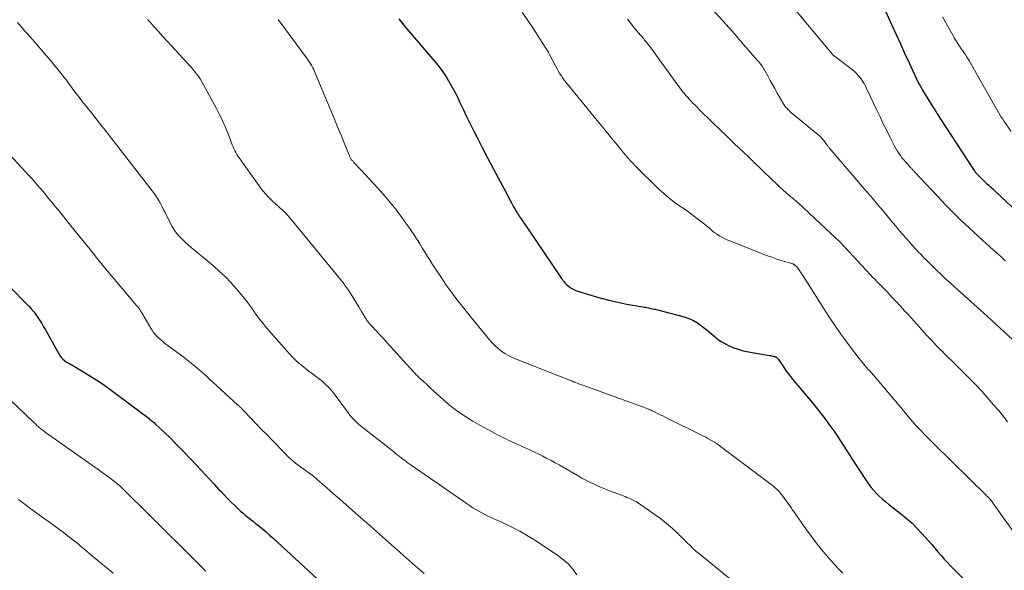
# Model space of a CAD drawing. Units: feet. Extents: x 1965000 to 1970000, y 515000 to 520000.
# Drawn here: x 1965167 to 1965340, y 515505 to 515601 of the extents above; entities that cross this region are included whole.
import ezdxf

# ---------------------------------------------------------------- set-up
doc = ezdxf.new("R2010")
doc.units = ezdxf.units.FT
doc.header["$LTSCALE"] = 100
doc.header["$MEASUREMENT"] = 0
doc.layers.add('CONTOUR INDEX', color=32, linetype='Continuous', lineweight=25)
doc.layers.add('CONTOUR INTERMEDIATE', color=40, linetype='Continuous', lineweight=15)

msp = doc.modelspace()

# ---------------------------------------------------------------- linework, layer by layer
at = {"layer": 'CONTOUR INDEX', "flags": 128}
for points, elevation in [([(1965318.99, 515603.7), (1965320.47, 515600.47), (1965321.22, 515598.84), (1965321.97, 515597.21), (1965322.71, 515595.59), (1965323.46, 515593.96), (1965325.08, 515590.41), (1965325.1, 515590.37), (1965325.36, 515589.94), (1965325.48, 515589.72), (1965325.61, 515589.51), (1965325.74, 515589.29), (1965325.87, 515589.08), (1965327.74, 515586.01), (1965328.04, 515585.52), (1965328.35, 515585.03), (1965328.66, 515584.54), (1965328.97, 515584.06), (1965334.92, 515574.95), (1965335.01, 515574.81), (1965335.11, 515574.68), (1965335.21, 515574.55), (1965335.32, 515574.42), (1965335.43, 515574.29), (1965335.54, 515574.17), (1965335.66, 515574.05), (1965335.78, 515573.94), (1965336.73, 515573.04), (1965337.11, 515572.69), (1965337.48, 515572.35), (1965337.85, 515572), (1965338.23, 515571.66), (1965338.75, 515571.2), (1965338.87, 515571.09), (1965338.98, 515570.99), (1965339.1, 515570.88), (1965339.22, 515570.77), (1965339.33, 515570.67), (1965339.44, 515570.56), (1965339.56, 515570.45), (1965339.67, 515570.34), (1965344.16, 515566.09)], 920), ([(1965233.82, 515601.62), (1965234.28, 515601.04), (1965234.74, 515600.48), (1965235.21, 515599.92), (1965240.09, 515594.18), (1965240.69, 515593.44), (1965241.26, 515592.69), (1965241.8, 515591.92), (1965242.32, 515591.13), (1965242.81, 515590.32), (1965243.27, 515589.5), (1965243.71, 515588.67), (1965244.13, 515587.82), (1965244.56, 515586.92), (1965245.18, 515585.62), (1965245.81, 515584.32), (1965246.45, 515583.02), (1965247.09, 515581.73), (1965247.59, 515580.74), (1965248.49, 515578.96), (1965249.41, 515577.19), (1965250.34, 515575.42), (1965251.27, 515573.65), (1965252.73, 515570.94), (1965253, 515570.43), (1965253.28, 515569.92), (1965253.56, 515569.41), (1965253.84, 515568.9), (1965254.13, 515568.37), (1965254.27, 515568.13), (1965254.41, 515567.88), (1965254.55, 515567.64), (1965254.7, 515567.4), (1965254.84, 515567.16), (1965255, 515566.92), (1965255.15, 515566.69), (1965255.31, 515566.45), (1965262.17, 515556.35), (1965262.3, 515556.15), (1965262.44, 515555.96), (1965262.58, 515555.77), (1965262.72, 515555.58), (1965262.87, 515555.4), (1965263.03, 515555.22), (1965263.19, 515555.05), (1965263.36, 515554.88), (1965263.6, 515554.66), (1965263.91, 515554.42), (1965264.23, 515554.2), (1965264.58, 515554.03), (1965264.95, 515553.88), (1965267.56, 515553.04), (1965269.13, 515552.57), (1965270.71, 515552.14), (1965272.31, 515551.79), (1965273.92, 515551.47), (1965276.68, 515551), (1965276.92, 515550.95), (1965277.16, 515550.91), (1965277.41, 515550.86), (1965277.65, 515550.81), (1965277.89, 515550.76), (1965278.13, 515550.71), (1965278.38, 515550.66), (1965278.62, 515550.61), (1965278.89, 515550.56), (1965279.26, 515550.48), (1965279.63, 515550.39), (1965280.01, 515550.3), (1965280.38, 515550.2), (1965283.99, 515549.22), (1965284.81, 515548.95), (1965285.59, 515548.61), (1965286.33, 515548.18), (1965287.03, 515547.68), (1965287.55, 515547.27), (1965287.96, 515546.93), (1965288.37, 515546.58), (1965288.77, 515546.23), (1965289.17, 515545.87), (1965289.58, 515545.52), (1965290, 515545.2), (1965290.45, 515544.91), (1965290.91, 515544.65), (1965291.67, 515544.26), (1965292.54, 515543.87), (1965293.44, 515543.53), (1965294.35, 515543.27), (1965295.29, 515543.07), (1965298.96, 515542.45), (1965299.15, 515542.42), (1965299.34, 515542.38), (1965299.53, 515542.34), (1965299.72, 515542.3), (1965299.88, 515542.26), (1965299.98, 515542.23), (1965300.08, 515542.19), (1965300.17, 515542.13), (1965300.25, 515542.06), (1965300.33, 515541.99), (1965300.4, 515541.91), (1965300.47, 515541.82), (1965300.53, 515541.73), (1965301.41, 515540.42), (1965301.92, 515539.69), (1965302.45, 515538.96), (1965303, 515538.26), (1965303.57, 515537.56), (1965306.44, 515534.17), (1965307.14, 515533.33), (1965307.82, 515532.48), (1965308.49, 515531.62), (1965309.15, 515530.75), (1965309.41, 515530.39), (1965309.92, 515529.69), (1965310.42, 515528.98), (1965310.91, 515528.25), (1965311.38, 515527.52), (1965311.85, 515526.79), (1965312.32, 515526.05), (1965312.79, 515525.32), (1965313.26, 515524.59), (1965315.93, 515520.48), (1965316.34, 515519.89), (1965316.77, 515519.32), (1965317.24, 515518.78), (1965317.73, 515518.25), (1965318.25, 515517.75), (1965318.77, 515517.26), (1965319.32, 515516.8), (1965319.88, 515516.34), (1965321.98, 515514.7), (1965322.98, 515513.88), (1965323.94, 515513.02), (1965324.86, 515512.11), (1965325.74, 515511.17), (1965326.34, 515510.5), (1965326.9, 515509.86), (1965327.46, 515509.23), (1965328.01, 515508.58), (1965328.55, 515507.94), (1965329.1, 515507.3), (1965329.66, 515506.67), (1965330.24, 515506.05), (1965330.83, 515505.45), (1965333.18, 515503.11)], 940), ([(1965165.19, 515554.77), (1965168.84, 515551.09), (1965169.27, 515550.63), (1965169.69, 515550.14), (1965170.07, 515549.64), (1965170.43, 515549.12), (1965170.78, 515548.58), (1965171.11, 515548.04), (1965171.44, 515547.49), (1965171.75, 515546.93), (1965174.09, 515542.71), (1965174.23, 515542.47), (1965174.39, 515542.25), (1965174.57, 515542.03), (1965174.76, 515541.83), (1965174.87, 515541.73), (1965175.02, 515541.6), (1965175.19, 515541.47), (1965175.36, 515541.36), (1965175.53, 515541.25), (1965175.72, 515541.15), (1965175.9, 515541.05), (1965176.08, 515540.95), (1965176.26, 515540.84), (1965178.35, 515539.62), (1965179.57, 515538.89), (1965180.76, 515538.13), (1965181.93, 515537.32), (1965183.08, 515536.5), (1965187.69, 515533.07), (1965188.09, 515532.78), (1965188.48, 515532.48), (1965188.88, 515532.18), (1965189.27, 515531.88), (1965189.74, 515531.53), (1965189.9, 515531.41), (1965190.06, 515531.28), (1965190.22, 515531.16), (1965190.38, 515531.03), (1965190.53, 515530.91), (1965190.69, 515530.77), (1965190.84, 515530.64), (1965190.99, 515530.5), (1965193.58, 515528.01), (1965194.79, 515526.82), (1965195.98, 515525.63), (1965197.15, 515524.41), (1965198.3, 515523.18), (1965199, 515522.42), (1965199.79, 515521.55), (1965200.59, 515520.69), (1965201.38, 515519.83), (1965202.18, 515518.98), (1965202.54, 515518.59), (1965203.16, 515517.93), (1965203.79, 515517.28), (1965204.44, 515516.64), (1965205.09, 515516.01), (1965205.7, 515515.42), (1965206.05, 515515.1), (1965206.41, 515514.77), (1965206.78, 515514.46), (1965207.15, 515514.15), (1965207.53, 515513.85), (1965207.91, 515513.55), (1965208.29, 515513.25), (1965208.67, 515512.95), (1965209.22, 515512.51), (1965209.87, 515511.99), (1965210.51, 515511.45), (1965211.14, 515510.9), (1965211.76, 515510.34), (1965224.86, 515498.22)], 960)]:
    msp.add_lwpolyline(points, dxfattribs=dict(at, elevation=elevation))
at = {"layer": 'CONTOUR INTERMEDIATE', "flags": 128}
for points, elevation in [([(1965255.48, 515602.76), (1965256.51, 515601.3), (1965257.52, 515599.81), (1965259.45, 515596.82), (1965259.57, 515596.64), (1965259.68, 515596.46), (1965259.8, 515596.28), (1965259.91, 515596.1), (1965260.01, 515595.91), (1965260.12, 515595.72), (1965260.22, 515595.54), (1965260.32, 515595.35), (1965261.14, 515593.77), (1965261.37, 515593.33), (1965261.6, 515592.9), (1965261.84, 515592.48), (1965262.09, 515592.05), (1965262.35, 515591.64), (1965262.62, 515591.23), (1965262.9, 515590.84), (1965263.2, 515590.45), (1965270.79, 515581.14), (1965271.15, 515580.7), (1965271.51, 515580.26), (1965271.88, 515579.82), (1965272.24, 515579.38), (1965272.61, 515578.93), (1965272.97, 515578.49), (1965273.33, 515578.05), (1965273.7, 515577.61), (1965273.74, 515577.56), (1965274.13, 515577.1), (1965274.53, 515576.65), (1965274.94, 515576.21), (1965275.36, 515575.79), (1965279.51, 515571.69), (1965280.37, 515570.89), (1965281.26, 515570.12), (1965282.19, 515569.41), (1965283.15, 515568.74), (1965283.5, 515568.51), (1965284.3, 515567.96), (1965285.09, 515567.41), (1965285.86, 515566.83), (1965286.62, 515566.24), (1965287.55, 515565.51), (1965287.84, 515565.28), (1965288.13, 515565.04), (1965288.41, 515564.79), (1965288.69, 515564.54), (1965288.97, 515564.3), (1965289.26, 515564.07), (1965289.57, 515563.86), (1965289.88, 515563.66), (1965290.18, 515563.48), (1965290.66, 515563.21), (1965291.15, 515562.95), (1965291.64, 515562.72), (1965292.15, 515562.51), (1965297.54, 515560.36), (1965298.45, 515560.02), (1965299.36, 515559.69), (1965300.28, 515559.38), (1965301.2, 515559.09), (1965302.89, 515558.59), (1965302.98, 515558.56), (1965303.06, 515558.53), (1965303.14, 515558.5), (1965303.22, 515558.46), (1965303.29, 515558.42), (1965303.37, 515558.37), (1965303.44, 515558.31), (1965303.5, 515558.26), (1965303.63, 515558.13), (1965303.76, 515558), (1965303.88, 515557.87), (1965303.99, 515557.73), (1965304.09, 515557.58), (1965304.24, 515557.36), (1965304.42, 515557.1), (1965304.59, 515556.84), (1965304.77, 515556.58), (1965304.94, 515556.31), (1965308.55, 515550.59), (1965309.52, 515549.11), (1965310.5, 515547.64), (1965311.51, 515546.19), (1965312.55, 515544.76), (1965313.19, 515543.88), (1965313.93, 515542.91), (1965314.69, 515541.94), (1965315.47, 515541), (1965316.26, 515540.06), (1965316.57, 515539.72), (1965317.22, 515538.97), (1965317.87, 515538.21), (1965318.52, 515537.45), (1965319.16, 515536.7), (1965319.81, 515535.93), (1965320.45, 515535.17), (1965321.09, 515534.41), (1965321.73, 515533.65), (1965323.62, 515531.39), (1965324.13, 515530.8), (1965324.64, 515530.21), (1965325.17, 515529.64), (1965325.7, 515529.08), (1965326.24, 515528.52), (1965326.79, 515527.97), (1965327.34, 515527.41), (1965327.89, 515526.87), (1965337.07, 515517.84), (1965337.17, 515517.74), (1965337.27, 515517.64), (1965337.37, 515517.54), (1965337.47, 515517.44), (1965337.52, 515517.39), (1965337.59, 515517.31), (1965337.67, 515517.23), (1965337.74, 515517.15), (1965337.81, 515517.07), (1965337.88, 515516.98), (1965337.95, 515516.9), (1965338.01, 515516.81), (1965338.08, 515516.72), (1965338.4, 515516.27), (1965338.63, 515515.95), (1965338.85, 515515.64), (1965339.08, 515515.32), (1965339.31, 515515), (1965344.04, 515508.34)], 936), ([(1965288.38, 515603.89), (1965292.48, 515599.36), (1965292.72, 515599.09), (1965292.95, 515598.82), (1965293.18, 515598.55), (1965293.41, 515598.27), (1965293.64, 515597.99), (1965293.87, 515597.72), (1965294.1, 515597.45), (1965294.34, 515597.17), (1965296.88, 515594.26), (1965297.07, 515594.04), (1965297.25, 515593.82), (1965297.43, 515593.59), (1965297.6, 515593.36), (1965297.77, 515593.12), (1965297.93, 515592.88), (1965298.08, 515592.63), (1965298.23, 515592.38), (1965298.72, 515591.48), (1965299.1, 515590.78), (1965299.49, 515590.08), (1965299.88, 515589.38), (1965300.28, 515588.68), (1965301.47, 515586.57), (1965301.58, 515586.39), (1965301.7, 515586.2), (1965301.84, 515586.03), (1965301.98, 515585.87), (1965302.14, 515585.71), (1965302.29, 515585.55), (1965302.45, 515585.41), (1965302.62, 515585.26), (1965307.46, 515581.28), (1965307.76, 515581.02), (1965308.04, 515580.75), (1965308.3, 515580.45), (1965308.54, 515580.15), (1965308.87, 515579.7), (1965308.94, 515579.61), (1965309.01, 515579.51), (1965309.08, 515579.42), (1965309.15, 515579.32), (1965309.21, 515579.23), (1965309.28, 515579.13), (1965309.36, 515579.04), (1965309.43, 515578.95), (1965316.02, 515571.25), (1965316.99, 515570.12), (1965317.95, 515568.98), (1965318.91, 515567.85), (1965319.86, 515566.7), (1965320.64, 515565.76), (1965321.21, 515565.09), (1965321.77, 515564.42), (1965322.34, 515563.75), (1965322.91, 515563.09), (1965323.49, 515562.43), (1965324.07, 515561.78), (1965324.66, 515561.13), (1965325.26, 515560.49), (1965325.41, 515560.34), (1965326.09, 515559.63), (1965326.78, 515558.93), (1965327.48, 515558.24), (1965328.19, 515557.55), (1965328.33, 515557.42), (1965329.11, 515556.68), (1965329.9, 515555.94), (1965330.69, 515555.21), (1965331.49, 515554.49), (1965332.11, 515553.93), (1965333.22, 515552.94), (1965334.33, 515551.93), (1965335.44, 515550.93), (1965336.54, 515549.92), (1965342.39, 515544.53)], 928), ([(1965303.31, 515603.43), (1965308.67, 515596.96), (1965308.91, 515596.68), (1965309.14, 515596.4), (1965309.38, 515596.12), (1965309.62, 515595.84), (1965309.98, 515595.43), (1965310.04, 515595.36), (1965310.1, 515595.29), (1965310.17, 515595.23), (1965310.24, 515595.17), (1965310.31, 515595.11), (1965310.39, 515595.05), (1965310.46, 515595), (1965310.53, 515594.94), (1965313.52, 515592.65), (1965313.93, 515592.3), (1965314.31, 515591.94), (1965314.66, 515591.54), (1965314.99, 515591.11), (1965315.29, 515590.66), (1965315.57, 515590.21), (1965315.83, 515589.74), (1965316.07, 515589.26), (1965317.8, 515585.56), (1965318.38, 515584.35), (1965318.96, 515583.15), (1965319.55, 515581.95), (1965320.15, 515580.76), (1965320.92, 515579.24), (1965321.15, 515578.81), (1965321.4, 515578.39), (1965321.66, 515577.99), (1965321.95, 515577.59), (1965322.24, 515577.2), (1965322.55, 515576.82), (1965322.87, 515576.45), (1965323.19, 515576.09), (1965323.8, 515575.43), (1965323.89, 515575.33), (1965323.97, 515575.24), (1965324.06, 515575.15), (1965324.14, 515575.05), (1965324.23, 515574.96), (1965324.31, 515574.87), (1965324.4, 515574.77), (1965324.48, 515574.68), (1965328.46, 515570.43), (1965329.84, 515568.99), (1965331.23, 515567.57), (1965332.66, 515566.18), (1965334.11, 515564.82), (1965335.7, 515563.34), (1965336.37, 515562.73), (1965337.03, 515562.11), (1965337.7, 515561.51), (1965338.38, 515560.9), (1965339.05, 515560.3), (1965339.72, 515559.69), (1965340.39, 515559.09)], 924), ([(1965166.83, 515600.98), (1965167.28, 515600.47), (1965167.72, 515599.96), (1965168.16, 515599.45), (1965168.6, 515598.95), (1965169.05, 515598.44), (1965171.28, 515595.88), (1965171.83, 515595.23), (1965172.38, 515594.59), (1965172.93, 515593.94), (1965173.47, 515593.29), (1965174.01, 515592.63), (1965174.53, 515591.97), (1965175.05, 515591.3), (1965175.56, 515590.62), (1965175.92, 515590.14), (1965176.34, 515589.58), (1965176.76, 515589.02), (1965177.18, 515588.46), (1965177.6, 515587.91), (1965178.03, 515587.35), (1965178.46, 515586.8), (1965178.89, 515586.26), (1965179.33, 515585.71), (1965179.66, 515585.31), (1965180.26, 515584.56), (1965180.86, 515583.81), (1965181.45, 515583.05), (1965182.04, 515582.3), (1965190.51, 515571.38), (1965190.84, 515570.93), (1965191.16, 515570.48), (1965191.45, 515570.01), (1965191.74, 515569.53), (1965192, 515569.04), (1965192.26, 515568.55), (1965192.52, 515568.06), (1965192.76, 515567.56), (1965193.65, 515565.75), (1965193.99, 515565.12), (1965194.37, 515564.51), (1965194.8, 515563.93), (1965195.26, 515563.38), (1965195.76, 515562.86), (1965196.28, 515562.35), (1965196.81, 515561.87), (1965197.36, 515561.39), (1965201.32, 515558.12), (1965202.36, 515557.21), (1965203.36, 515556.27), (1965204.31, 515555.28), (1965205.23, 515554.25), (1965205.91, 515553.45), (1965206.46, 515552.79), (1965206.99, 515552.12), (1965207.5, 515551.44), (1965208, 515550.74), (1965208.35, 515550.24), (1965208.67, 515549.79), (1965208.99, 515549.35), (1965209.33, 515548.91), (1965209.67, 515548.48), (1965210.01, 515548.05), (1965210.36, 515547.62), (1965210.71, 515547.2), (1965211.07, 515546.78), (1965214.11, 515543.29), (1965214.62, 515542.72), (1965215.15, 515542.17), (1965215.71, 515541.64), (1965216.28, 515541.12), (1965216.86, 515540.62), (1965217.46, 515540.13), (1965218.06, 515539.65), (1965218.67, 515539.19), (1965219.91, 515538.26), (1965220.29, 515537.96), (1965220.67, 515537.64), (1965221.03, 515537.31), (1965221.38, 515536.97), (1965221.72, 515536.62), (1965222.05, 515536.25), (1965222.35, 515535.87), (1965222.65, 515535.48), (1965225.01, 515532.28), (1965225.24, 515531.98), (1965225.47, 515531.69), (1965225.72, 515531.41), (1965225.97, 515531.14), (1965226.23, 515530.88), (1965226.5, 515530.63), (1965226.78, 515530.38), (1965227.06, 515530.15), (1965232.89, 515525.55), (1965233.07, 515525.4), (1965233.26, 515525.25), (1965233.45, 515525.1), (1965233.63, 515524.95), (1965233.82, 515524.8), (1965234.01, 515524.66), (1965234.2, 515524.51), (1965234.39, 515524.37), (1965234.67, 515524.15), (1965235, 515523.91), (1965235.33, 515523.66), (1965235.67, 515523.42), (1965236.01, 515523.18), (1965245.86, 515516.37), (1965246.36, 515516.03), (1965246.86, 515515.7), (1965247.37, 515515.39), (1965247.89, 515515.08), (1965248.41, 515514.78), (1965248.94, 515514.5), (1965249.47, 515514.23), (1965250.02, 515513.98), (1965252.05, 515513.09), (1965253.6, 515512.36), (1965255.12, 515511.58), (1965256.59, 515510.72), (1965258.03, 515509.81), (1965261.8, 515507.29), (1965262.76, 515506.56), (1965263.64, 515505.77), (1965264.43, 515504.87), (1965265.14, 515503.91)], 952), ([(1965189.69, 515601.46), (1965190.02, 515601.1), (1965190.87, 515600.17), (1965191.62, 515599.35), (1965192.38, 515598.52), (1965193.13, 515597.7), (1965193.89, 515596.88), (1965196.59, 515593.95), (1965197.01, 515593.48), (1965197.41, 515593.02), (1965197.81, 515592.54), (1965198.2, 515592.06), (1965198.56, 515591.56), (1965198.92, 515591.05), (1965199.24, 515590.53), (1965199.55, 515589.99), (1965201.79, 515585.85), (1965202.35, 515584.76), (1965202.88, 515583.66), (1965203.37, 515582.53), (1965203.83, 515581.39), (1965204.44, 515579.79), (1965204.58, 515579.44), (1965204.72, 515579.1), (1965204.87, 515578.76), (1965205.02, 515578.43), (1965205.19, 515578.1), (1965205.37, 515577.77), (1965205.56, 515577.46), (1965205.77, 515577.15), (1965209.28, 515572.26), (1965209.67, 515571.75), (1965210.06, 515571.26), (1965210.48, 515570.78), (1965210.91, 515570.31), (1965211.14, 515570.08), (1965211.47, 515569.74), (1965211.81, 515569.41), (1965212.16, 515569.09), (1965212.51, 515568.78), (1965212.82, 515568.51), (1965213.02, 515568.33), (1965213.22, 515568.16), (1965213.41, 515567.98), (1965213.6, 515567.8), (1965213.73, 515567.68), (1965213.85, 515567.55), (1965213.98, 515567.43), (1965214.1, 515567.3), (1965214.22, 515567.17), (1965214.33, 515567.03), (1965214.45, 515566.9), (1965214.56, 515566.77), (1965214.67, 515566.63), (1965223.6, 515555.8), (1965223.88, 515555.45), (1965224.16, 515555.08), (1965224.42, 515554.71), (1965224.68, 515554.34), (1965225.38, 515553.28), (1965225.88, 515552.52), (1965226.36, 515551.75), (1965226.84, 515550.97), (1965227.3, 515550.19), (1965228.14, 515548.75), (1965228.18, 515548.68), (1965228.23, 515548.62), (1965228.27, 515548.55), (1965228.32, 515548.48), (1965228.37, 515548.42), (1965228.43, 515548.35), (1965228.48, 515548.29), (1965228.53, 515548.23), (1965229.75, 515546.91), (1965230.41, 515546.18), (1965231.08, 515545.46), (1965231.74, 515544.74), (1965232.4, 515544.01), (1965236.47, 515539.53), (1965236.66, 515539.33), (1965236.85, 515539.13), (1965237.04, 515538.93), (1965237.23, 515538.74), (1965237.43, 515538.54), (1965237.63, 515538.35), (1965237.83, 515538.16), (1965238.03, 515537.97), (1965238.79, 515537.26), (1965239.38, 515536.71), (1965239.97, 515536.17), (1965240.57, 515535.64), (1965241.16, 515535.1), (1965241.56, 515534.75), (1965242.27, 515534.14), (1965242.99, 515533.54), (1965243.74, 515532.97), (1965244.5, 515532.42), (1965245.27, 515531.89), (1965246.06, 515531.38), (1965246.87, 515530.89), (1965247.68, 515530.43), (1965250.67, 515528.78), (1965251.32, 515528.44), (1965251.97, 515528.1), (1965252.63, 515527.78), (1965253.29, 515527.47), (1965256.95, 515525.8), (1965257.69, 515525.46), (1965258.42, 515525.11), (1965259.15, 515524.74), (1965259.87, 515524.37), (1965260.59, 515523.99), (1965261.3, 515523.61), (1965262.01, 515523.21), (1965262.72, 515522.81), (1965265.36, 515521.27), (1965266.02, 515520.9), (1965266.69, 515520.54), (1965267.37, 515520.2), (1965268.06, 515519.87), (1965268.75, 515519.56), (1965269.45, 515519.26), (1965270.15, 515518.97), (1965270.86, 515518.69), (1965273.58, 515517.64), (1965273.92, 515517.51), (1965274.25, 515517.37), (1965274.57, 515517.23), (1965274.9, 515517.08), (1965275.22, 515516.93), (1965275.53, 515516.76), (1965275.83, 515516.57), (1965276.13, 515516.38), (1965278.71, 515514.59), (1965279.81, 515513.78), (1965280.89, 515512.94), (1965281.92, 515512.03), (1965282.92, 515511.1), (1965284.38, 515509.66), (1965284.63, 515509.41), (1965284.88, 515509.16), (1965285.13, 515508.92), (1965285.38, 515508.67), (1965285.63, 515508.43), (1965285.89, 515508.19), (1965286.16, 515507.96), (1965286.43, 515507.74), (1965291.86, 515503.33)], 948), ([(1965212.67, 515601.48), (1965217.79, 515594.48), (1965217.99, 515594.2), (1965218.19, 515593.91), (1965218.37, 515593.61), (1965218.55, 515593.31), (1965218.72, 515593), (1965218.88, 515592.69), (1965219.02, 515592.37), (1965219.17, 515592.05), (1965222.52, 515583.99), (1965222.97, 515582.91), (1965223.42, 515581.82), (1965223.87, 515580.73), (1965224.31, 515579.64), (1965225.1, 515577.71), (1965225.15, 515577.59), (1965225.2, 515577.47), (1965225.25, 515577.34), (1965225.3, 515577.22), (1965225.41, 515576.97), (1965225.46, 515576.9), (1965225.63, 515576.73), (1965225.71, 515576.64), (1965225.8, 515576.56), (1965225.88, 515576.47), (1965225.96, 515576.38), (1965227.27, 515574.97), (1965228.01, 515574.18), (1965228.74, 515573.38), (1965229.47, 515572.59), (1965230.2, 515571.79), (1965230.59, 515571.35), (1965231.5, 515570.32), (1965232.39, 515569.27), (1965233.23, 515568.19), (1965234.06, 515567.09), (1965236.01, 515564.4), (1965236.21, 515564.11), (1965236.41, 515563.82), (1965236.6, 515563.53), (1965236.78, 515563.23), (1965236.97, 515562.93), (1965237.15, 515562.64), (1965237.33, 515562.34), (1965237.52, 515562.04), (1965238.01, 515561.22), (1965238.44, 515560.52), (1965238.88, 515559.82), (1965239.33, 515559.12), (1965239.78, 515558.43), (1965241.44, 515555.93), (1965242.06, 515555), (1965242.7, 515554.08), (1965243.36, 515553.17), (1965244.03, 515552.27), (1965244.72, 515551.38), (1965245.41, 515550.5), (1965246.11, 515549.62), (1965246.83, 515548.75), (1965249.77, 515545.21), (1965250.26, 515544.66), (1965250.77, 515544.14), (1965251.32, 515543.66), (1965251.89, 515543.21), (1965252.49, 515542.8), (1965253.12, 515542.42), (1965253.77, 515542.09), (1965254.44, 515541.8), (1965263.98, 515538.05), (1965264.1, 515538.01), (1965264.21, 515537.96), (1965264.33, 515537.92), (1965264.44, 515537.87), (1965264.56, 515537.82), (1965264.67, 515537.78), (1965264.79, 515537.73), (1965264.9, 515537.69), (1965265.16, 515537.58), (1965265.4, 515537.49), (1965265.65, 515537.39), (1965265.89, 515537.3), (1965266.14, 515537.21), (1965276.66, 515533.42), (1965276.88, 515533.34), (1965277.09, 515533.26), (1965277.31, 515533.18), (1965277.52, 515533.09), (1965277.74, 515533), (1965277.95, 515532.91), (1965278.16, 515532.82), (1965278.37, 515532.72), (1965278.85, 515532.48), (1965279.31, 515532.26), (1965279.76, 515532.04), (1965280.21, 515531.82), (1965280.65, 515531.6), (1965287.36, 515528.27), (1965287.75, 515528.07), (1965288.14, 515527.87), (1965288.52, 515527.65), (1965288.9, 515527.43), (1965289.28, 515527.2), (1965289.65, 515526.97), (1965290.01, 515526.72), (1965290.36, 515526.46), (1965299.72, 515519.4), (1965299.91, 515519.25), (1965300.09, 515519.1), (1965300.26, 515518.94), (1965300.43, 515518.78), (1965300.57, 515518.64), (1965300.66, 515518.54), (1965300.76, 515518.43), (1965300.84, 515518.32), (1965300.93, 515518.21), (1965302.7, 515515.77), (1965302.83, 515515.59), (1965302.96, 515515.41), (1965303.09, 515515.23), (1965303.21, 515515.05), (1965303.33, 515514.86), (1965303.46, 515514.68), (1965303.58, 515514.5), (1965303.71, 515514.32), (1965305.35, 515511.96), (1965306.32, 515510.62), (1965307.32, 515509.31), (1965308.37, 515508.03), (1965309.44, 515506.77), (1965310.38, 515505.7), (1965311.1, 515504.94), (1965311.85, 515504.2)], 944), ([(1965274.01, 515601.51), (1965274.64, 515600.73), (1965275.27, 515599.96), (1965275.91, 515599.2), (1965276.87, 515598.06), (1965277.03, 515597.87), (1965277.19, 515597.67), (1965277.35, 515597.48), (1965277.51, 515597.28), (1965277.67, 515597.08), (1965277.82, 515596.88), (1965277.97, 515596.68), (1965278.12, 515596.48), (1965282.83, 515589.96), (1965283.07, 515589.64), (1965283.31, 515589.31), (1965283.56, 515589), (1965283.81, 515588.68), (1965283.83, 515588.66), (1965284.08, 515588.36), (1965284.34, 515588.07), (1965284.6, 515587.78), (1965284.86, 515587.49), (1965285.04, 515587.3), (1965285.22, 515587.11), (1965285.4, 515586.92), (1965285.58, 515586.73), (1965285.76, 515586.55), (1965285.94, 515586.36), (1965286.12, 515586.18), (1965286.31, 515585.99), (1965286.49, 515585.81), (1965289.14, 515583.21), (1965290.29, 515582.09), (1965291.44, 515580.98), (1965292.6, 515579.87), (1965293.76, 515578.77), (1965294.29, 515578.26), (1965295.26, 515577.34), (1965296.23, 515576.42), (1965297.19, 515575.49), (1965298.15, 515574.56), (1965298.79, 515573.93), (1965299.43, 515573.31), (1965300.08, 515572.7), (1965300.73, 515572.09), (1965301.39, 515571.5), (1965302.32, 515570.68), (1965302.52, 515570.49), (1965302.73, 515570.31), (1965302.94, 515570.14), (1965303.16, 515569.96), (1965303.37, 515569.79), (1965303.58, 515569.61), (1965303.79, 515569.43), (1965303.99, 515569.24), (1965309.76, 515563.89), (1965310.57, 515563.12), (1965311.36, 515562.34), (1965312.13, 515561.54), (1965312.89, 515560.72), (1965313.64, 515559.9), (1965314.4, 515559.08), (1965315.16, 515558.26), (1965315.92, 515557.45), (1965316.7, 515556.62), (1965317.08, 515556.23), (1965317.46, 515555.84), (1965317.84, 515555.45), (1965318.22, 515555.06), (1965318.6, 515554.68), (1965318.98, 515554.29), (1965319.36, 515553.9), (1965319.73, 515553.5), (1965320.47, 515552.71), (1965321.21, 515551.91), (1965321.95, 515551.11), (1965322.69, 515550.31), (1965323.42, 515549.51), (1965326.19, 515546.44), (1965326.63, 515545.96), (1965327.08, 515545.48), (1965327.52, 515545), (1965327.97, 515544.53), (1965328.42, 515544.05), (1965328.87, 515543.58), (1965329.33, 515543.12), (1965329.79, 515542.66), (1965331.68, 515540.81), (1965332.27, 515540.23), (1965332.86, 515539.65), (1965333.44, 515539.06), (1965334.03, 515538.47), (1965334.45, 515538.04), (1965334.82, 515537.67), (1965335.19, 515537.29), (1965335.55, 515536.91), (1965335.91, 515536.53), (1965336.27, 515536.15), (1965336.62, 515535.76), (1965336.97, 515535.37), (1965337.32, 515534.97), (1965338.34, 515533.8), (1965339.17, 515532.81), (1965339.99, 515531.79), (1965340.78, 515530.76)], 932), ([(1965329.37, 515601.96), (1965329.9, 515601.01), (1965330.43, 515600.07), (1965330.96, 515599.12), (1965331.49, 515598.18), (1965331.76, 515597.71), (1965332.04, 515597.25), (1965332.33, 515596.79), (1965332.64, 515596.34), (1965332.91, 515595.95), (1965333.09, 515595.7), (1965333.26, 515595.45), (1965333.43, 515595.2), (1965333.6, 515594.95), (1965333.77, 515594.7), (1965333.93, 515594.44), (1965334.09, 515594.18), (1965334.24, 515593.92), (1965338.25, 515586.75), (1965338.48, 515586.34), (1965338.71, 515585.94), (1965338.95, 515585.53), (1965339.19, 515585.13), (1965339.43, 515584.73), (1965339.68, 515584.34), (1965339.94, 515583.95), (1965340.2, 515583.56), (1965341.44, 515581.79)], 916), ([(1965160.66, 515582.91), (1965168.26, 515574.72), (1965168.78, 515574.15), (1965169.3, 515573.58), (1965169.81, 515573), (1965170.32, 515572.42), (1965170.83, 515571.83), (1965171.33, 515571.24), (1965171.82, 515570.65), (1965172.32, 515570.05), (1965172.8, 515569.46), (1965173.53, 515568.57), (1965174.26, 515567.68), (1965174.98, 515566.78), (1965175.71, 515565.89), (1965180.12, 515560.42), (1965180.32, 515560.16), (1965180.53, 515559.89), (1965180.74, 515559.63), (1965180.95, 515559.37), (1965181.15, 515559.11), (1965181.36, 515558.85), (1965181.58, 515558.59), (1965181.79, 515558.34), (1965187.77, 515551.2), (1965187.96, 515550.97), (1965188.14, 515550.74), (1965188.31, 515550.5), (1965188.48, 515550.25), (1965188.65, 515550), (1965188.81, 515549.75), (1965188.96, 515549.49), (1965189.11, 515549.24), (1965190.25, 515547.25), (1965190.49, 515546.87), (1965190.75, 515546.5), (1965191.03, 515546.15), (1965191.34, 515545.82), (1965191.67, 515545.5), (1965192, 515545.2), (1965192.35, 515544.91), (1965192.7, 515544.63), (1965196.1, 515542.09), (1965196.54, 515541.75), (1965196.99, 515541.41), (1965197.43, 515541.06), (1965197.86, 515540.71), (1965197.89, 515540.69), (1965198.3, 515540.34), (1965198.72, 515539.99), (1965199.12, 515539.63), (1965199.52, 515539.27), (1965199.92, 515538.9), (1965200.32, 515538.53), (1965200.72, 515538.17), (1965201.12, 515537.8), (1965205.51, 515533.78), (1965205.56, 515533.73), (1965205.61, 515533.69), (1965205.67, 515533.64), (1965205.72, 515533.6), (1965205.83, 515533.51), (1965205.9, 515533.44), (1965206.05, 515533.3), (1965206.12, 515533.22), (1965206.19, 515533.15), (1965206.26, 515533.08), (1965206.33, 515533), (1965207.97, 515531.31), (1965208.85, 515530.38), (1965209.74, 515529.46), (1965210.63, 515528.54), (1965211.52, 515527.62), (1965213.92, 515525.14), (1965214.34, 515524.72), (1965214.78, 515524.31), (1965215.23, 515523.92), (1965215.7, 515523.55), (1965216.17, 515523.19), (1965216.65, 515522.83), (1965217.13, 515522.48), (1965217.62, 515522.13), (1965217.79, 515522.01), (1965218.36, 515521.59), (1965218.91, 515521.17), (1965219.46, 515520.72), (1965219.99, 515520.26), (1965221.19, 515519.19), (1965222.32, 515518.18), (1965223.45, 515517.18), (1965224.58, 515516.18), (1965225.71, 515515.19), (1965228.85, 515512.43), (1965230.43, 515511.05), (1965232, 515509.67), (1965233.56, 515508.28), (1965235.13, 515506.89), (1965236.7, 515505.51), (1965238.28, 515504.14)], 956), ([(1965164.1, 515536.04), (1965169.68, 515530.71), (1965169.83, 515530.57), (1965169.98, 515530.43), (1965170.13, 515530.29), (1965170.27, 515530.15), (1965170.42, 515530.01), (1965170.57, 515529.87), (1965170.73, 515529.74), (1965170.89, 515529.61), (1965171.08, 515529.46), (1965171.33, 515529.26), (1965171.59, 515529.06), (1965171.85, 515528.87), (1965172.12, 515528.68), (1965181, 515522.4), (1965181.45, 515522.09), (1965181.89, 515521.78), (1965182.33, 515521.46), (1965182.77, 515521.14), (1965183.1, 515520.91), (1965183.37, 515520.71), (1965183.64, 515520.5), (1965183.91, 515520.29), (1965184.17, 515520.08), (1965184.42, 515519.86), (1965184.68, 515519.63), (1965184.93, 515519.4), (1965185.17, 515519.17), (1965190.43, 515514), (1965190.76, 515513.67), (1965191.09, 515513.34), (1965191.43, 515513.01), (1965191.76, 515512.68), (1965192.09, 515512.35), (1965192.42, 515512.01), (1965192.76, 515511.68), (1965193.09, 515511.35), (1965193.22, 515511.22), (1965193.63, 515510.82), (1965194.03, 515510.43), (1965194.43, 515510.03), (1965194.83, 515509.63), (1965199.95, 515504.54)], 964), ([(1965167, 515517.16), (1965167.73, 515516.61), (1965168.45, 515516.06), (1965169.18, 515515.52), (1965171.6, 515513.77), (1965172.27, 515513.28), (1965172.94, 515512.79), (1965173.61, 515512.3), (1965174.27, 515511.8), (1965174.84, 515511.38), (1965175.22, 515511.1), (1965175.6, 515510.81), (1965175.98, 515510.52), (1965176.36, 515510.22), (1965176.74, 515509.92), (1965177.11, 515509.62), (1965177.48, 515509.32), (1965177.85, 515509.01), (1965178.87, 515508.16), (1965179.66, 515507.49), (1965180.46, 515506.83), (1965181.26, 515506.17), (1965182.06, 515505.51), (1965182.87, 515504.85), (1965183.67, 515504.2)], 968)]:
    msp.add_lwpolyline(points, dxfattribs=dict(at, elevation=elevation))

doc.saveas('drawing.dxf')
